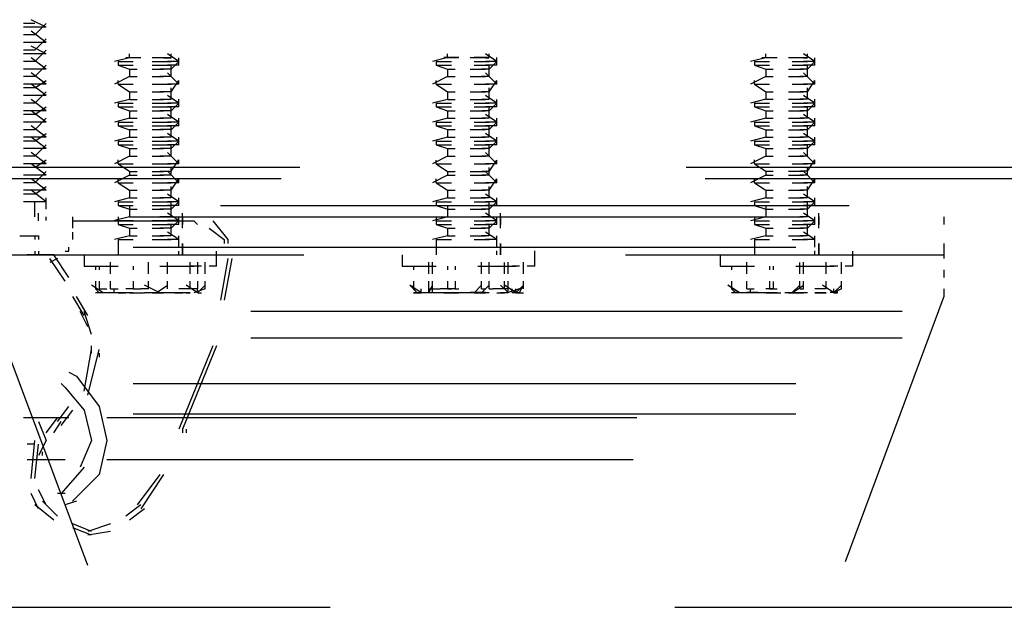
# Model space of a CAD drawing. Units: inches. Extents: x 0 to 11.1, y 0 to 11.2.
# Drawn here: x 2.8 to 3, y 1.4 to 1.5 of the extents above; entities that cross this region are included whole.
import ezdxf

# ---------------------------------------------------------------- set-up
doc = ezdxf.new("R2010")
doc.units = ezdxf.units.IN
doc.header["$MEASUREMENT"] = 0
doc.layers.add('Layer 1', color=7, linetype='Continuous')

msp = doc.modelspace()

# ---------------------------------------------------------------- linework, layer by layer
at = {"layer": 'Layer 1', "color": 7, "lineweight": 25}
for points in [[(2.83035, 1.50111), (2.82801, 1.50111)], [(2.8327, 1.50032), (2.82958, 1.50189)], [(2.83036, 1.49876), (2.83271, 1.5011)], [(2.8327, 1.50033), (2.82801, 1.50033)], [(2.83035, 1.49876), (2.82801, 1.49876)], [(2.83271, 1.4972), (2.82958, 1.49953)], [(2.8327, 1.49719), (2.82801, 1.49719)], [(2.83036, 1.49563), (2.83271, 1.49798)], [(2.83035, 1.49563), (2.82801, 1.49563)], [(2.8327, 1.49484), (2.82801, 1.49484)], [(2.83271, 1.49485), (2.82958, 1.49641)], [(2.83036, 1.49328), (2.83271, 1.49563)], [(2.84991, 1.49406), (2.84991, 1.49484)], [(2.86008, 1.49328), (2.85773, 1.49485)], [(2.85851, 1.49406), (2.85851, 1.49484)], [(2.91561, 1.49407), (2.91561, 1.49484)], [(2.92578, 1.49328), (2.92343, 1.49485)], [(2.92421, 1.49407), (2.92421, 1.49484)], [(2.98131, 1.49407), (2.98131, 1.49485)], [(2.99148, 1.49329), (2.98913, 1.49484)], [(2.98991, 1.49407), (2.98991, 1.49485)], [(2.83035, 1.49329), (2.82801, 1.49329)], [(2.83271, 1.49171), (2.82958, 1.49406)], [(2.84991, 1.49406), (2.84679, 1.49328)], [(2.84756, 1.49328), (2.84756, 1.49251)], [(2.84757, 1.49328), (2.85069, 1.49328)], [(2.85226, 1.49406), (2.84912, 1.49406)], [(2.85226, 1.49406), (2.84913, 1.49406)], [(2.85696, 1.49406), (2.85461, 1.49406)], [(2.85461, 1.49328), (2.85851, 1.49328)], [(2.85851, 1.49406), (2.85538, 1.49406)], [(2.85696, 1.49406), (2.85851, 1.49406)], [(2.86008, 1.49328), (2.85773, 1.49328)], [(2.85851, 1.49171), (2.86008, 1.49328)], [(2.86008, 1.49251), (2.86008, 1.49406)], [(2.91561, 1.49407), (2.91247, 1.49328)], [(2.91327, 1.49328), (2.91639, 1.49328)], [(2.91327, 1.49328), (2.91327, 1.4925)], [(2.91795, 1.49407), (2.91482, 1.49407)], [(2.91795, 1.49406), (2.91482, 1.49406)], [(2.92343, 1.49406), (2.92029, 1.49406)], [(2.92421, 1.49407), (2.92109, 1.49407)], [(2.92109, 1.49328), (2.92421, 1.49328)], [(2.92343, 1.49406), (2.92421, 1.49406)], [(2.92578, 1.49328), (2.92343, 1.49328)], [(2.92421, 1.49172), (2.92578, 1.49328)], [(2.92578, 1.4925), (2.92578, 1.49407)], [(2.98131, 1.49406), (2.97817, 1.49329)], [(2.97896, 1.49329), (2.98209, 1.49329)], [(2.97897, 1.49329), (2.97897, 1.49249)], [(2.98366, 1.49406), (2.98052, 1.49406)], [(2.98365, 1.49406), (2.98052, 1.49406)], [(2.98913, 1.49406), (2.986, 1.49406)], [(2.98991, 1.49406), (2.98678, 1.49406)], [(2.98678, 1.49329), (2.98991, 1.49329)], [(2.98913, 1.49406), (2.98991, 1.49406)], [(2.99148, 1.49329), (2.98913, 1.49329)], [(2.98991, 1.49172), (2.99148, 1.49329)], [(2.99148, 1.49249), (2.99148, 1.49406)], [(2.8327, 1.49172), (2.82801, 1.49172)], [(2.83271, 1.48859), (2.82958, 1.49094)], [(2.83036, 1.49016), (2.83271, 1.49251)], [(2.84756, 1.49251), (2.84991, 1.49171)], [(2.84757, 1.4925), (2.85069, 1.4925)], [(2.84991, 1.49171), (2.85147, 1.49171)], [(2.84991, 1.49171), (2.84991, 1.49016)], [(2.85461, 1.4925), (2.85851, 1.4925)], [(2.85461, 1.49171), (2.85696, 1.49171)], [(2.85851, 1.49172), (2.85616, 1.49172)], [(2.86008, 1.4925), (2.85773, 1.4925)], [(2.86008, 1.48859), (2.85773, 1.49094)], [(2.85851, 1.49016), (2.85851, 1.49251)], [(2.91327, 1.4925), (2.91639, 1.4925)], [(2.91327, 1.4925), (2.91561, 1.49172)], [(2.91561, 1.49172), (2.91561, 1.49015)], [(2.91561, 1.49171), (2.91717, 1.49171)], [(2.92029, 1.49171), (2.92343, 1.49171)], [(2.92109, 1.4925), (2.92421, 1.4925)], [(2.92421, 1.49171), (2.92264, 1.49171)], [(2.92578, 1.4925), (2.92343, 1.4925)], [(2.92578, 1.48858), (2.92343, 1.49093)], [(2.92421, 1.49015), (2.92421, 1.4925)], [(2.97896, 1.49249), (2.98209, 1.49249)], [(2.97897, 1.49249), (2.98131, 1.49172)], [(2.98131, 1.49172), (2.98287, 1.49172)], [(2.98131, 1.49172), (2.98131, 1.49016)], [(2.986, 1.49172), (2.98913, 1.49172)], [(2.98678, 1.49249), (2.98991, 1.49249)], [(2.98991, 1.49172), (2.98835, 1.49172)], [(2.99148, 1.49249), (2.98913, 1.49249)], [(2.99148, 1.48859), (2.98913, 1.49094)], [(2.98991, 1.49016), (2.98991, 1.49249)], [(2.83035, 1.49016), (2.82801, 1.49016)], [(2.8327, 1.48859), (2.82801, 1.48859)], [(2.83271, 1.48624), (2.82958, 1.48859)], [(2.83036, 1.48781), (2.83271, 1.48937)], [(2.84991, 1.49016), (2.84679, 1.48859)], [(2.84756, 1.48859), (2.84756, 1.48937)], [(2.84756, 1.48859), (2.84991, 1.48703)], [(2.84756, 1.48858), (2.85069, 1.48858)], [(2.84756, 1.48858), (2.85069, 1.48858)], [(2.84991, 1.49015), (2.85148, 1.49015)], [(2.85461, 1.49015), (2.85695, 1.49015)], [(2.85461, 1.48858), (2.85851, 1.48858)], [(2.85461, 1.48858), (2.85851, 1.48858)], [(2.85851, 1.49015), (2.85616, 1.49015)], [(2.86008, 1.48858), (2.85773, 1.48858)], [(2.86008, 1.48858), (2.85773, 1.48858)], [(2.85851, 1.48703), (2.86008, 1.48937)], [(2.86008, 1.48859), (2.86008, 1.48937)], [(2.91561, 1.49015), (2.91247, 1.48858)], [(2.91327, 1.48858), (2.91327, 1.48938)], [(2.91327, 1.48859), (2.91639, 1.48859)], [(2.91327, 1.48859), (2.91639, 1.48859)], [(2.91327, 1.48858), (2.91561, 1.48703)], [(2.91561, 1.49016), (2.91717, 1.49016)], [(2.92029, 1.49016), (2.92343, 1.49016)], [(2.92109, 1.48859), (2.92421, 1.48859)], [(2.92109, 1.48859), (2.92421, 1.48859)], [(2.92421, 1.49016), (2.92264, 1.49016)], [(2.92577, 1.4886), (2.92343, 1.4886)], [(2.92578, 1.48859), (2.92343, 1.48859)], [(2.92421, 1.48703), (2.92578, 1.48938)], [(2.92578, 1.48858), (2.92578, 1.48938)], [(2.98131, 1.49016), (2.97817, 1.48859)], [(2.97896, 1.48859), (2.98209, 1.48859)], [(2.97896, 1.48859), (2.98209, 1.48859)], [(2.97897, 1.48859), (2.97897, 1.48937)], [(2.97897, 1.48859), (2.98131, 1.48702)], [(2.98131, 1.49016), (2.98287, 1.49016)], [(2.986, 1.49016), (2.98913, 1.49016)], [(2.98678, 1.48859), (2.98991, 1.48859)], [(2.98678, 1.48859), (2.98991, 1.48859)], [(2.98991, 1.49016), (2.98835, 1.49016)], [(2.99148, 1.48859), (2.98913, 1.48859)], [(2.99148, 1.48859), (2.98913, 1.48859)], [(2.98991, 1.48702), (2.99148, 1.48937)], [(2.99148, 1.48859), (2.99148, 1.48937)], [(2.83035, 1.48781), (2.82801, 1.48781)], [(2.83036, 1.48469), (2.83271, 1.48702)], [(2.84991, 1.48703), (2.85148, 1.48703)], [(2.84991, 1.48703), (2.84991, 1.48546)], [(2.85461, 1.48703), (2.85695, 1.48703)], [(2.85851, 1.48703), (2.85616, 1.48703)], [(2.85851, 1.48546), (2.85851, 1.48781)], [(2.91561, 1.48703), (2.91718, 1.48703)], [(2.91561, 1.48703), (2.91561, 1.48546)], [(2.9203, 1.48703), (2.92343, 1.48703)], [(2.92421, 1.48703), (2.92265, 1.48703)], [(2.92421, 1.48546), (2.92421, 1.48781)], [(2.98131, 1.48702), (2.98287, 1.48702)], [(2.98131, 1.48702), (2.98131, 1.48547)], [(2.986, 1.48702), (2.98913, 1.48702)], [(2.98991, 1.48702), (2.98835, 1.48702)], [(2.98991, 1.48547), (2.98991, 1.48781)], [(2.8327, 1.48624), (2.82801, 1.48624)], [(2.83035, 1.48467), (2.82801, 1.48467)], [(2.83271, 1.48312), (2.82958, 1.48546)], [(2.84991, 1.48546), (2.84679, 1.48469)], [(2.84756, 1.48469), (2.84756, 1.48389)], [(2.84756, 1.48468), (2.85069, 1.48468)], [(2.84991, 1.48546), (2.85148, 1.48546)], [(2.85461, 1.48546), (2.85695, 1.48546)], [(2.85461, 1.48468), (2.85851, 1.48468)], [(2.85851, 1.48546), (2.85616, 1.48546)], [(2.86008, 1.48469), (2.85773, 1.48624)], [(2.86008, 1.48468), (2.85773, 1.48468)], [(2.85851, 1.48312), (2.86008, 1.48467)], [(2.86008, 1.4839), (2.86008, 1.48547)], [(2.91561, 1.48546), (2.91247, 1.48468)], [(2.91326, 1.48468), (2.91639, 1.48468)], [(2.91327, 1.48468), (2.91327, 1.4839)], [(2.91561, 1.48546), (2.91718, 1.48546)], [(2.9203, 1.48546), (2.92343, 1.48546)], [(2.92108, 1.48468), (2.92421, 1.48468)], [(2.92421, 1.48546), (2.92265, 1.48546)], [(2.92578, 1.48468), (2.92343, 1.48624)], [(2.92577, 1.48468), (2.92343, 1.48468)], [(2.92421, 1.48311), (2.92578, 1.48468)], [(2.92578, 1.4839), (2.92578, 1.48546)], [(2.98131, 1.48547), (2.97817, 1.48467)], [(2.97896, 1.48467), (2.98209, 1.48467)], [(2.97897, 1.48467), (2.97897, 1.4839)], [(2.98131, 1.48547), (2.98287, 1.48547)], [(2.986, 1.48547), (2.98913, 1.48547)], [(2.98678, 1.48467), (2.98991, 1.48467)], [(2.98991, 1.48547), (2.98835, 1.48547)], [(2.99148, 1.48467), (2.98913, 1.48624)], [(2.99148, 1.48467), (2.98913, 1.48467)], [(2.98991, 1.48312), (2.99148, 1.48467)], [(2.99148, 1.4839), (2.99148, 1.48547)], [(2.8327, 1.48312), (2.82801, 1.48312)], [(2.83271, 1.48077), (2.82958, 1.48312)], [(2.83036, 1.48234), (2.83271, 1.48389)], [(2.84756, 1.4839), (2.85069, 1.4839)], [(2.84756, 1.4839), (2.84991, 1.48312)], [(2.84991, 1.48312), (2.84991, 1.48155)], [(2.84991, 1.48311), (2.85148, 1.48311)], [(2.85461, 1.4839), (2.85851, 1.4839)], [(2.85461, 1.48311), (2.85695, 1.48311)], [(2.85851, 1.48311), (2.85616, 1.48311)], [(2.86008, 1.4839), (2.85773, 1.4839)], [(2.85851, 1.48155), (2.85851, 1.4839)], [(2.91326, 1.4839), (2.91639, 1.4839)], [(2.91327, 1.4839), (2.91561, 1.48311)], [(2.91561, 1.48311), (2.91718, 1.48311)], [(2.91561, 1.48311), (2.91561, 1.48156)], [(2.9203, 1.48311), (2.92343, 1.48311)], [(2.92108, 1.4839), (2.92421, 1.4839)], [(2.92421, 1.48311), (2.92265, 1.48311)], [(2.92577, 1.4839), (2.92343, 1.4839)], [(2.92421, 1.48156), (2.92421, 1.4839)], [(2.97896, 1.4839), (2.98209, 1.4839)], [(2.97897, 1.4839), (2.98131, 1.48312)], [(2.98131, 1.48312), (2.98287, 1.48312)], [(2.98131, 1.48312), (2.98131, 1.48155)], [(2.986, 1.48312), (2.98913, 1.48312)], [(2.98678, 1.4839), (2.98991, 1.4839)], [(2.98991, 1.48312), (2.98834, 1.48312)], [(2.99148, 1.4839), (2.98913, 1.4839)], [(2.98991, 1.48155), (2.98991, 1.4839)], [(2.83035, 1.48233), (2.82801, 1.48233)], [(2.8327, 1.48077), (2.82801, 1.48077)], [(2.83036, 1.4792), (2.83271, 1.48155)], [(2.84991, 1.48155), (2.84679, 1.48077)], [(2.84756, 1.48077), (2.85069, 1.48077)], [(2.84756, 1.48077), (2.84756, 1.47998)], [(2.84991, 1.48156), (2.85148, 1.48156)], [(2.85461, 1.48156), (2.85695, 1.48156)], [(2.85461, 1.48077), (2.85851, 1.48077)], [(2.85851, 1.48156), (2.85616, 1.48156)], [(2.86008, 1.48077), (2.85773, 1.48233)], [(2.86008, 1.48077), (2.85773, 1.48077)], [(2.85851, 1.4792), (2.86008, 1.48077)], [(2.86008, 1.47998), (2.86008, 1.48155)], [(2.91561, 1.48156), (2.91247, 1.48077)], [(2.91326, 1.48076), (2.91639, 1.48076)], [(2.91327, 1.48077), (2.91327, 1.47999)], [(2.91561, 1.48155), (2.91718, 1.48155)], [(2.9203, 1.48155), (2.92343, 1.48155)], [(2.92108, 1.48076), (2.92421, 1.48076)], [(2.92421, 1.48155), (2.92265, 1.48155)], [(2.92578, 1.48077), (2.92343, 1.48233)], [(2.92577, 1.48076), (2.92343, 1.48076)], [(2.92421, 1.47921), (2.92578, 1.48077)], [(2.92578, 1.47999), (2.92578, 1.48156)], [(2.98131, 1.48155), (2.97817, 1.48077)], [(2.97897, 1.48077), (2.98209, 1.48077)], [(2.97897, 1.48077), (2.97897, 1.47998)], [(2.98131, 1.48155), (2.98287, 1.48155)], [(2.986, 1.48155), (2.98913, 1.48155)], [(2.98678, 1.48077), (2.98991, 1.48077)], [(2.98991, 1.48155), (2.98834, 1.48155)], [(2.99148, 1.48077), (2.98913, 1.48233)], [(2.99148, 1.48077), (2.98913, 1.48077)], [(2.98991, 1.4792), (2.99148, 1.48077)], [(2.99148, 1.47998), (2.99148, 1.48155)], [(2.83035, 1.4792), (2.82801, 1.4792)], [(2.83271, 1.47764), (2.82958, 1.47999)], [(2.83036, 1.47685), (2.83271, 1.47842)], [(2.84756, 1.47999), (2.85069, 1.47999)], [(2.84756, 1.47998), (2.84991, 1.4792)], [(2.84991, 1.47921), (2.85148, 1.47921)], [(2.84991, 1.4792), (2.84991, 1.47763)], [(2.85461, 1.47999), (2.85851, 1.47999)], [(2.85461, 1.47921), (2.85695, 1.47921)], [(2.85851, 1.47921), (2.85616, 1.47921)], [(2.86008, 1.47999), (2.85773, 1.47999)], [(2.86008, 1.47686), (2.85773, 1.47842)], [(2.85851, 1.47763), (2.85851, 1.47998)], [(2.91326, 1.47998), (2.91639, 1.47998)], [(2.91327, 1.47999), (2.91561, 1.47921)], [(2.91561, 1.47921), (2.91718, 1.47921)], [(2.91561, 1.47921), (2.91561, 1.47764)], [(2.9203, 1.47921), (2.92343, 1.47921)], [(2.92108, 1.47998), (2.92421, 1.47998)], [(2.92421, 1.47921), (2.92265, 1.47921)], [(2.92577, 1.47998), (2.92343, 1.47998)], [(2.92578, 1.47686), (2.92343, 1.47842)], [(2.92421, 1.47764), (2.92421, 1.47999)], [(2.97897, 1.47999), (2.98209, 1.47999)], [(2.97897, 1.47998), (2.98131, 1.4792)], [(2.98131, 1.4792), (2.98287, 1.4792)], [(2.98131, 1.4792), (2.98131, 1.47765)], [(2.986, 1.4792), (2.98912, 1.4792)], [(2.98678, 1.47999), (2.98991, 1.47999)], [(2.98992, 1.4792), (2.98835, 1.4792)], [(2.99147, 1.47998), (2.98912, 1.47998)], [(2.99148, 1.47686), (2.98913, 1.47842)], [(2.98991, 1.47765), (2.98991, 1.47998)], [(2.8327, 1.47765), (2.82801, 1.47765)], [(2.83035, 1.47686), (2.82801, 1.47686)], [(2.83271, 1.4753), (2.82958, 1.47764)], [(2.84991, 1.47763), (2.84679, 1.47686)], [(2.84756, 1.47686), (2.85069, 1.47686)], [(2.84756, 1.47686), (2.84756, 1.47608)], [(2.84991, 1.47764), (2.85148, 1.47764)], [(2.85461, 1.47764), (2.85695, 1.47764)], [(2.85461, 1.47686), (2.85851, 1.47686)], [(2.85851, 1.47764), (2.85616, 1.47764)], [(2.86008, 1.47686), (2.85773, 1.47686)], [(2.85851, 1.4753), (2.86008, 1.47686)], [(2.86008, 1.47608), (2.86008, 1.47763)], [(2.91561, 1.47764), (2.91247, 1.47686)], [(2.91326, 1.47686), (2.91639, 1.47686)], [(2.91326, 1.47686), (2.91326, 1.47608)], [(2.91561, 1.47764), (2.91718, 1.47764)], [(2.9203, 1.47764), (2.92343, 1.47764)], [(2.92108, 1.47686), (2.92421, 1.47686)], [(2.92421, 1.47764), (2.92265, 1.47764)], [(2.92577, 1.47686), (2.92343, 1.47686)], [(2.92421, 1.47529), (2.92577, 1.47686)], [(2.92577, 1.47608), (2.92577, 1.47764)], [(2.98131, 1.47765), (2.97817, 1.47686)], [(2.97896, 1.47686), (2.98208, 1.47686)], [(2.97897, 1.47686), (2.97897, 1.47608)], [(2.9813, 1.47763), (2.98287, 1.47763)], [(2.986, 1.47763), (2.98912, 1.47763)], [(2.98678, 1.47686), (2.98992, 1.47686)], [(2.98992, 1.47763), (2.98835, 1.47763)], [(2.99147, 1.47686), (2.98912, 1.47686)], [(2.98991, 1.4753), (2.99148, 1.47686)], [(2.99148, 1.47608), (2.99148, 1.47765)], [(2.8327, 1.4753), (2.82801, 1.4753)], [(2.83271, 1.47217), (2.82958, 1.47451)], [(2.83036, 1.47373), (2.83271, 1.47607)], [(2.84756, 1.47608), (2.84991, 1.4753)], [(2.84756, 1.47607), (2.85069, 1.47607)], [(2.84991, 1.4753), (2.84991, 1.47373)], [(2.84991, 1.47529), (2.85148, 1.47529)], [(2.85461, 1.47607), (2.85851, 1.47607)], [(2.85461, 1.47529), (2.85695, 1.47529)], [(2.85851, 1.47529), (2.85616, 1.47529)], [(2.86008, 1.47607), (2.85773, 1.47607)], [(2.86008, 1.47216), (2.85773, 1.47451)], [(2.85851, 1.47373), (2.85851, 1.47608)], [(2.91326, 1.47608), (2.91639, 1.47608)], [(2.91326, 1.47608), (2.91561, 1.47529)], [(2.91561, 1.47529), (2.91718, 1.47529)], [(2.91561, 1.47529), (2.91561, 1.47373)], [(2.9203, 1.47529), (2.92343, 1.47529)], [(2.92108, 1.47608), (2.92421, 1.47608)], [(2.92421, 1.47529), (2.92265, 1.47529)], [(2.92577, 1.47608), (2.92343, 1.47608)], [(2.92577, 1.47216), (2.92343, 1.47451)], [(2.92421, 1.47373), (2.92421, 1.47608)], [(2.97896, 1.47608), (2.98208, 1.47608)], [(2.97897, 1.47608), (2.98131, 1.4753)], [(2.9813, 1.47529), (2.98287, 1.47529)], [(2.98131, 1.4753), (2.98131, 1.47373)], [(2.986, 1.47529), (2.98912, 1.47529)], [(2.98678, 1.47608), (2.98992, 1.47608)], [(2.98992, 1.47529), (2.98835, 1.47529)], [(2.99147, 1.47608), (2.98912, 1.47608)], [(2.99148, 1.47216), (2.98913, 1.47451)], [(2.98991, 1.47373), (2.98991, 1.47608)], [(2.83035, 1.47373), (2.82801, 1.47373)], [(2.83036, 1.47138), (2.83271, 1.47295)], [(2.84991, 1.47373), (2.84679, 1.47216)], [(2.84756, 1.47216), (2.84756, 1.47295)], [(2.84991, 1.47372), (2.85148, 1.47372)], [(2.85461, 1.47372), (2.85695, 1.47372)], [(2.85851, 1.47372), (2.85616, 1.47372)], [(2.85851, 1.47061), (2.86008, 1.47295)], [(2.86008, 1.47216), (2.86008, 1.47295)], [(2.91561, 1.47373), (2.91248, 1.47216)], [(2.91326, 1.47216), (2.91326, 1.47294)], [(2.91561, 1.47373), (2.91718, 1.47373)], [(2.9203, 1.47373), (2.92343, 1.47373)], [(2.92421, 1.47373), (2.92265, 1.47373)], [(2.92421, 1.47059), (2.92577, 1.47294)], [(2.92577, 1.47216), (2.92577, 1.47294)], [(2.98131, 1.47373), (2.97817, 1.47216)], [(2.97897, 1.47216), (2.97897, 1.47295)], [(2.9813, 1.47373), (2.98287, 1.47373)], [(2.986, 1.47373), (2.98912, 1.47373)], [(2.98992, 1.47373), (2.98835, 1.47373)], [(2.98991, 1.47061), (2.99148, 1.47295)], [(2.99148, 1.47216), (2.99148, 1.47295)], [(2.88511, 1.47138), (2.80454, 1.47138)], [(2.8327, 1.47216), (2.82801, 1.47216)], [(2.83035, 1.47138), (2.82801, 1.47138)], [(2.83271, 1.46983), (2.82958, 1.47217)], [(2.83036, 1.46826), (2.83271, 1.4706)], [(2.84756, 1.47217), (2.85069, 1.47217)], [(2.84756, 1.47217), (2.85069, 1.47217)], [(2.84756, 1.47216), (2.84991, 1.47061)], [(2.84991, 1.47061), (2.84991, 1.46981)], [(2.84991, 1.4706), (2.85148, 1.4706)], [(2.85461, 1.47217), (2.85851, 1.47217)], [(2.85461, 1.47217), (2.85851, 1.47217)], [(2.85461, 1.4706), (2.85695, 1.4706)], [(2.85851, 1.4706), (2.85616, 1.4706)], [(2.86008, 1.47217), (2.85773, 1.47217)], [(2.86008, 1.47217), (2.85773, 1.47217)], [(2.86008, 1.46826), (2.85773, 1.47061)], [(2.85851, 1.46981), (2.85851, 1.47138)], [(2.91326, 1.47217), (2.91639, 1.47217)], [(2.91326, 1.47217), (2.91639, 1.47217)], [(2.91326, 1.47216), (2.91561, 1.47059)], [(2.91561, 1.4706), (2.91718, 1.4706)], [(2.91561, 1.47059), (2.91561, 1.46982)], [(2.9203, 1.4706), (2.92343, 1.4706)], [(2.92108, 1.47217), (2.92421, 1.47217)], [(2.92108, 1.47217), (2.92421, 1.47217)], [(2.92421, 1.4706), (2.92265, 1.4706)], [(2.92577, 1.47217), (2.92343, 1.47217)], [(2.92577, 1.47217), (2.92343, 1.47217)], [(2.92577, 1.46826), (2.92343, 1.47059)], [(2.92421, 1.46982), (2.92421, 1.47139)], [(3.04387, 1.47138), (2.96489, 1.47138)], [(2.97896, 1.47216), (2.98208, 1.47216)], [(2.97896, 1.47216), (2.98208, 1.47216)], [(2.97897, 1.47216), (2.98131, 1.47061)], [(2.9813, 1.47061), (2.98287, 1.47061)], [(2.98131, 1.47061), (2.98131, 1.46981)], [(2.986, 1.47061), (2.98912, 1.47061)], [(2.98678, 1.47216), (2.98992, 1.47216)], [(2.98678, 1.47216), (2.98992, 1.47216)], [(2.98992, 1.47061), (2.98835, 1.47061)], [(2.99147, 1.47216), (2.98912, 1.47216)], [(2.99147, 1.47216), (2.98912, 1.47216)], [(2.99148, 1.46826), (2.98913, 1.47061)], [(2.98991, 1.46981), (2.98991, 1.47138)], [(2.8812, 1.46904), (2.79281, 1.46904)], [(2.8327, 1.46981), (2.82801, 1.46981)], [(2.83035, 1.46826), (2.82801, 1.46826)], [(2.83271, 1.46669), (2.82958, 1.46903)], [(2.84991, 1.46981), (2.84679, 1.46826)], [(2.84756, 1.46826), (2.84756, 1.46904)], [(2.84756, 1.46826), (2.85069, 1.46826)], [(2.84756, 1.46826), (2.85069, 1.46826)], [(2.84756, 1.46826), (2.84991, 1.46669)], [(2.84991, 1.46982), (2.85148, 1.46982)], [(2.85461, 1.46982), (2.85695, 1.46982)], [(2.85461, 1.46826), (2.85851, 1.46826)], [(2.85461, 1.46826), (2.85851, 1.46826)], [(2.85851, 1.46983), (2.85616, 1.46983)], [(2.86008, 1.46826), (2.85773, 1.46826)], [(2.86008, 1.46826), (2.85773, 1.46826)], [(2.85851, 1.46669), (2.86008, 1.46904)], [(2.86008, 1.46826), (2.86008, 1.46904)], [(2.91561, 1.46982), (2.91248, 1.46826)], [(2.91326, 1.46826), (2.91326, 1.46904)], [(2.91326, 1.46826), (2.91561, 1.46669)], [(2.91326, 1.46825), (2.91639, 1.46825)], [(2.91326, 1.46825), (2.91639, 1.46825)], [(2.91561, 1.46982), (2.91718, 1.46982)], [(2.9203, 1.46982), (2.92343, 1.46982)], [(2.92108, 1.46825), (2.92421, 1.46825)], [(2.92108, 1.46825), (2.92421, 1.46825)], [(2.92421, 1.46982), (2.92265, 1.46982)], [(2.92577, 1.46825), (2.92343, 1.46825)], [(2.92577, 1.46825), (2.92343, 1.46825)], [(2.92421, 1.46669), (2.92577, 1.46904)], [(2.92577, 1.46826), (2.92577, 1.46904)], [(3.0564, 1.46904), (2.9688, 1.46904)], [(2.98131, 1.46981), (2.97817, 1.46826)], [(2.97896, 1.46826), (2.98208, 1.46826)], [(2.97896, 1.46826), (2.98208, 1.46826)], [(2.97897, 1.46826), (2.97897, 1.46904)], [(2.97897, 1.46826), (2.98131, 1.46669)], [(2.9813, 1.46982), (2.98287, 1.46982)], [(2.986, 1.46982), (2.98912, 1.46982)], [(2.98678, 1.46826), (2.98992, 1.46826)], [(2.98678, 1.46826), (2.98992, 1.46826)], [(2.98992, 1.46982), (2.98835, 1.46982)], [(2.99147, 1.46826), (2.98912, 1.46826)], [(2.99147, 1.46826), (2.98912, 1.46826)], [(2.98991, 1.46669), (2.99148, 1.46904)], [(2.99148, 1.46826), (2.99148, 1.46904)], [(2.8327, 1.46669), (2.82801, 1.46669)], [(2.83271, 1.46434), (2.82958, 1.46669)], [(2.83036, 1.46591), (2.83271, 1.46748)], [(2.84991, 1.46669), (2.85148, 1.46669)], [(2.84991, 1.46669), (2.84991, 1.46512)], [(2.85461, 1.46669), (2.85695, 1.46669)], [(2.85851, 1.46669), (2.85616, 1.46669)], [(2.85851, 1.46512), (2.85851, 1.46747)], [(2.91561, 1.46669), (2.91718, 1.46669)], [(2.91561, 1.46669), (2.91561, 1.46512)], [(2.9203, 1.46669), (2.92343, 1.46669)], [(2.92422, 1.4667), (2.92265, 1.4667)], [(2.92421, 1.46512), (2.92421, 1.46747)], [(2.9813, 1.46669), (2.98287, 1.46669)], [(2.98131, 1.46669), (2.98131, 1.46513)], [(2.986, 1.46669), (2.98912, 1.46669)], [(2.98992, 1.46669), (2.98835, 1.46669)], [(2.98991, 1.46513), (2.98991, 1.46747)], [(2.83035, 1.46591), (2.82801, 1.46591)], [(2.8327, 1.46434), (2.82801, 1.46434)], [(2.83035, 1.46122), (2.83035, 1.46434)], [(2.8327, 1.46278), (2.8327, 1.46513)], [(2.84991, 1.46512), (2.84679, 1.46434)], [(2.84756, 1.46434), (2.85069, 1.46434)], [(2.84756, 1.46434), (2.84756, 1.46356)], [(2.84991, 1.46513), (2.85148, 1.46513)], [(2.85461, 1.46513), (2.85695, 1.46513)], [(2.85461, 1.46434), (2.85851, 1.46434)], [(2.85851, 1.46513), (2.85616, 1.46513)], [(2.86008, 1.46434), (2.85773, 1.46591)], [(2.86008, 1.46434), (2.85773, 1.46434)], [(2.85851, 1.46122), (2.85851, 1.46434)], [(2.85851, 1.46279), (2.86008, 1.46434)], [(2.86008, 1.46356), (2.86008, 1.46512)], [(2.91561, 1.46512), (2.91248, 1.46434)], [(2.91326, 1.46435), (2.91638, 1.46435)], [(2.91326, 1.46434), (2.91326, 1.46357)], [(2.91561, 1.46512), (2.91718, 1.46512)], [(2.9203, 1.46513), (2.92342, 1.46513)], [(2.92108, 1.46435), (2.92422, 1.46435)], [(2.92421, 1.46513), (2.92264, 1.46513)], [(2.92577, 1.46434), (2.92343, 1.46591)], [(2.92578, 1.46435), (2.92343, 1.46435)], [(2.92421, 1.46277), (2.92577, 1.46434)], [(2.92422, 1.46122), (2.92422, 1.46434)], [(2.92577, 1.46357), (2.92577, 1.46512)], [(2.98131, 1.46513), (2.97817, 1.46435)], [(2.97896, 1.46434), (2.98208, 1.46434)], [(2.97897, 1.46435), (2.97897, 1.46356)], [(2.9813, 1.46512), (2.98287, 1.46512)], [(2.986, 1.46512), (2.98912, 1.46512)], [(2.98678, 1.46434), (2.98992, 1.46434)], [(2.98992, 1.46512), (2.98835, 1.46512)], [(2.99147, 1.46434), (2.98912, 1.46434)], [(2.99148, 1.46435), (2.98913, 1.4659)], [(2.98991, 1.46278), (2.99148, 1.46435)], [(2.98991, 1.46122), (2.98991, 1.46434)], [(2.99148, 1.46356), (2.99148, 1.46513)], [(2.84756, 1.46356), (2.85069, 1.46356)], [(2.84756, 1.46356), (2.84991, 1.46279)], [(2.84991, 1.46356), (2.84991, 1.46122)], [(2.84991, 1.46279), (2.84991, 1.46122)], [(2.84991, 1.46278), (2.85148, 1.46278)], [(2.85461, 1.46356), (2.85851, 1.46356)], [(2.85461, 1.46278), (2.85695, 1.46278)], [(2.85851, 1.46278), (2.85616, 1.46278)], [(2.86008, 1.46356), (2.85773, 1.46356)], [(2.85851, 1.46122), (2.85851, 1.46356)], [(2.86869, 1.46356), (2.99852, 1.46356)], [(2.91326, 1.46357), (2.91561, 1.46277)], [(2.91327, 1.46356), (2.91639, 1.46356)], [(2.9156, 1.46356), (2.9156, 1.46122)], [(2.91561, 1.46278), (2.91717, 1.46278)], [(2.91561, 1.46277), (2.91561, 1.46122)], [(2.92029, 1.46278), (2.92343, 1.46278)], [(2.92109, 1.46356), (2.92421, 1.46356)], [(2.92421, 1.46278), (2.92264, 1.46278)], [(2.92578, 1.46356), (2.92343, 1.46356)], [(2.92421, 1.46122), (2.92421, 1.46357)], [(2.97896, 1.46357), (2.98208, 1.46357)], [(2.97897, 1.46356), (2.98131, 1.46278)], [(2.9813, 1.46277), (2.98287, 1.46277)], [(2.98131, 1.46356), (2.98131, 1.46122)], [(2.98131, 1.46278), (2.98131, 1.46121)], [(2.986, 1.46277), (2.98912, 1.46277)], [(2.98678, 1.46357), (2.98992, 1.46357)], [(2.98992, 1.46277), (2.98835, 1.46277)], [(2.99147, 1.46357), (2.98912, 1.46357)], [(2.98991, 1.46121), (2.98991, 1.46356)], [(2.83114, 1.46043), (2.83114, 1.462)], [(2.83271, 1.46044), (2.83271, 1.46121)], [(2.83818, 1.45886), (2.83818, 1.46121)], [(2.83818, 1.46043), (2.86321, 1.46043), (2.86398, 1.45965)], [(2.84991, 1.46122), (2.84679, 1.46044)], [(2.84756, 1.46044), (2.85069, 1.46044)], [(2.84756, 1.46044), (2.84756, 1.45965)], [(2.84757, 1.46121), (2.84757, 1.45966)], [(2.84757, 1.46121), (2.84757, 1.45966)], [(2.84991, 1.46121), (2.85148, 1.46121)], [(2.8507, 1.46122), (2.98756, 1.46122)], [(2.85461, 1.46121), (2.85695, 1.46121)], [(2.85461, 1.46044), (2.85851, 1.46044)], [(2.85851, 1.46121), (2.85616, 1.46121)], [(2.86008, 1.46044), (2.85773, 1.46199)], [(2.86008, 1.46044), (2.85773, 1.46044)], [(2.85851, 1.45887), (2.86008, 1.46044)], [(2.86008, 1.45965), (2.86008, 1.46122)], [(2.86086, 1.45887), (2.86086, 1.46199)], [(2.86086, 1.46121), (2.86086, 1.45966)], [(2.86321, 1.46121), (2.86398, 1.46121)], [(2.86712, 1.46043), (2.87025, 1.45653), (2.87025, 1.45574)], [(2.91561, 1.46122), (2.91248, 1.46043)], [(2.91326, 1.46121), (2.91326, 1.45966)], [(2.91326, 1.46121), (2.91326, 1.45966)], [(2.91326, 1.46043), (2.91326, 1.45965)], [(2.91327, 1.46043), (2.91639, 1.46043)], [(2.91561, 1.46121), (2.91717, 1.46121)], [(2.92029, 1.46121), (2.92343, 1.46121)], [(2.92109, 1.46043), (2.92421, 1.46043)], [(2.92421, 1.46121), (2.92264, 1.46121)], [(2.92577, 1.46043), (2.92343, 1.462)], [(2.92578, 1.46043), (2.92343, 1.46043)], [(2.92421, 1.45887), (2.92577, 1.46043)], [(2.92577, 1.45965), (2.92577, 1.46122)], [(2.92655, 1.45887), (2.92655, 1.46199)], [(2.92655, 1.46121), (2.92655, 1.45966)], [(2.98131, 1.46121), (2.97817, 1.46043)], [(2.97896, 1.46121), (2.97896, 1.45966)], [(2.97896, 1.46121), (2.97896, 1.45966)], [(2.97896, 1.46043), (2.98208, 1.46043)], [(2.97897, 1.46043), (2.97897, 1.45965)], [(2.9813, 1.46122), (2.98287, 1.46122)], [(2.986, 1.46122), (2.98912, 1.46122)], [(2.98678, 1.46043), (2.98992, 1.46043)], [(2.98992, 1.46122), (2.98835, 1.46122)], [(2.99147, 1.46043), (2.98912, 1.46043)], [(2.99148, 1.46043), (2.98913, 1.462)], [(2.98991, 1.45886), (2.99148, 1.46043)], [(2.99148, 1.45965), (2.99148, 1.46121)], [(2.99226, 1.45887), (2.99226, 1.46199)], [(2.99226, 1.46121), (2.99226, 1.45966)], [(3.01807, 1.46121), (3.01807, 1.45966)], [(2.83818, 1.45731), (2.83818, 1.45809)], [(2.83818, 1.45652), (2.83818, 1.45809)], [(2.84756, 1.45966), (2.85069, 1.45966)], [(2.84756, 1.45965), (2.84991, 1.45887)], [(2.84991, 1.45887), (2.85148, 1.45887)], [(2.84991, 1.45887), (2.84991, 1.4573)], [(2.85461, 1.45966), (2.85851, 1.45966)], [(2.85461, 1.45887), (2.85695, 1.45887)], [(2.85851, 1.45887), (2.85616, 1.45887)], [(2.86008, 1.45966), (2.85773, 1.45966)], [(2.86008, 1.45652), (2.85773, 1.45809)], [(2.85851, 1.4573), (2.85851, 1.45965)], [(2.86633, 1.45886), (2.86947, 1.45653), (2.86947, 1.45574)], [(2.91326, 1.45965), (2.91561, 1.45887)], [(2.91327, 1.45965), (2.91639, 1.45965)], [(2.91561, 1.45887), (2.91561, 1.4573)], [(2.91561, 1.45886), (2.91717, 1.45886)], [(2.92029, 1.45886), (2.92343, 1.45886)], [(2.92109, 1.45965), (2.92421, 1.45965)], [(2.92421, 1.45886), (2.92264, 1.45886)], [(2.92578, 1.45965), (2.92343, 1.45965)], [(2.92577, 1.45652), (2.92343, 1.45808)], [(2.92421, 1.4573), (2.92421, 1.45965)], [(2.97896, 1.45965), (2.98208, 1.45965)], [(2.97897, 1.45965), (2.98131, 1.45886)], [(2.9813, 1.45887), (2.98287, 1.45887)], [(2.98131, 1.45886), (2.98131, 1.45731)], [(2.986, 1.45887), (2.98912, 1.45887)], [(2.98678, 1.45965), (2.98992, 1.45965)], [(2.98991, 1.45887), (2.98834, 1.45887)], [(2.99147, 1.45965), (2.98912, 1.45965)], [(2.99148, 1.45653), (2.98913, 1.45808)], [(2.98991, 1.45731), (2.98991, 1.45965)], [(2.82723, 1.45731), (2.83114, 1.45731)], [(2.83036, 1.45731), (2.83036, 1.45652)], [(2.83114, 1.45731), (2.83114, 1.45652)], [(2.84991, 1.4573), (2.84679, 1.45652)], [(2.84756, 1.45652), (2.85069, 1.45652)], [(2.84756, 1.45652), (2.84756, 1.45574)], [(2.84991, 1.45731), (2.85148, 1.45731)], [(2.85461, 1.45731), (2.85695, 1.45731)], [(2.85461, 1.45652), (2.85851, 1.45652)], [(2.85851, 1.45731), (2.85616, 1.45731)], [(2.86008, 1.45652), (2.85773, 1.45652)], [(2.86008, 1.45495), (2.86008, 1.4573)], [(2.91561, 1.4573), (2.91248, 1.45652)], [(2.91326, 1.45652), (2.91326, 1.45575)], [(2.91327, 1.45653), (2.91639, 1.45653)], [(2.91561, 1.45731), (2.91717, 1.45731)], [(2.92029, 1.45731), (2.92343, 1.45731)], [(2.92109, 1.45653), (2.92421, 1.45653)], [(2.92421, 1.45731), (2.92264, 1.45731)], [(2.92578, 1.45653), (2.92343, 1.45653)], [(2.92577, 1.45496), (2.92577, 1.4573)], [(2.98131, 1.45731), (2.97817, 1.45653)], [(2.97897, 1.45653), (2.97897, 1.45574)], [(2.97897, 1.45652), (2.98209, 1.45652)], [(2.9813, 1.4573), (2.98287, 1.4573)], [(2.986, 1.4573), (2.98912, 1.4573)], [(2.98678, 1.45652), (2.98991, 1.45652)], [(2.98991, 1.4573), (2.98834, 1.4573)], [(2.99148, 1.45652), (2.98913, 1.45652)], [(2.99148, 1.45496), (2.99148, 1.45731)], [(2.83036, 1.45417), (2.83036, 1.45339)], [(2.83114, 1.45417), (2.83114, 1.45339)], [(2.83661, 1.45417), (2.83739, 1.45417), (2.83739, 1.45496)], [(2.84756, 1.45417), (2.84756, 1.4534)], [(2.84757, 1.45574), (2.84757, 1.45339)], [(2.84757, 1.45574), (2.84757, 1.45339)], [(2.8507, 1.45496), (2.98756, 1.45496)], [(2.86008, 1.4534), (2.86008, 1.45417)], [(2.86086, 1.45339), (2.86086, 1.45574)], [(2.86086, 1.45574), (2.86086, 1.45339)], [(2.8679, 1.45105), (2.8679, 1.45417)], [(2.91326, 1.45574), (2.91326, 1.45339)], [(2.91326, 1.45574), (2.91326, 1.45339)], [(2.91326, 1.45418), (2.91326, 1.4534)], [(2.92577, 1.4534), (2.92577, 1.45418)], [(2.92655, 1.45339), (2.92655, 1.45574)], [(2.92655, 1.45574), (2.92655, 1.45339)], [(2.9336, 1.45104), (2.9336, 1.45418)], [(2.97896, 1.45574), (2.97896, 1.45339)], [(2.97896, 1.45574), (2.97896, 1.45339)], [(2.97897, 1.45418), (2.97897, 1.45339)], [(2.99148, 1.45339), (2.99148, 1.45418)], [(2.99226, 1.45339), (2.99226, 1.45574)], [(2.99226, 1.45574), (2.99226, 1.45339)], [(2.9993, 1.45105), (2.9993, 1.45417)], [(3.01807, 1.45574), (3.01807, 1.45339)], [(2.82097, 1.45339), (2.88589, 1.45339)], [(2.83427, 1.4534), (2.8288, 1.4534)], [(2.83505, 1.45261), (2.83348, 1.45183)], [(2.83661, 1.44792), (2.83348, 1.45261)], [(2.8374, 1.4487), (2.83426, 1.45339)], [(2.83427, 1.45339), (2.83504, 1.45339)], [(2.84052, 1.45339), (2.84052, 1.45105)], [(2.87025, 1.45261), (2.86868, 1.44402)], [(2.87102, 1.45261), (2.86947, 1.44402)], [(2.90622, 1.45339), (2.90622, 1.45104)], [(2.95237, 1.45339), (3.01807, 1.45339)], [(2.97192, 1.4534), (2.97192, 1.45105)], [(3.01807, 1.45339), (3.01807, 1.45262)], [(2.84052, 1.45105), (2.84757, 1.45105)], [(2.84287, 1.45105), (2.84287, 1.45027)], [(2.84366, 1.45105), (2.84366, 1.45027)], [(2.846, 1.44949), (2.846, 1.45184)], [(2.85069, 1.45105), (2.85069, 1.45027)], [(2.85382, 1.44949), (2.85382, 1.45184)], [(2.85616, 1.45105), (2.86321, 1.45105)], [(2.85773, 1.44949), (2.85773, 1.45184)], [(2.86243, 1.44949), (2.86243, 1.45184)], [(2.86477, 1.45105), (2.86243, 1.45105)], [(2.86399, 1.44949), (2.86399, 1.45184)], [(2.86555, 1.44949), (2.86555, 1.45184)], [(2.8679, 1.45105), (2.86633, 1.45105)], [(2.90622, 1.45105), (2.91327, 1.45105)], [(2.90857, 1.45105), (2.90857, 1.45027)], [(2.90857, 1.45105), (2.90857, 1.45027)], [(2.9117, 1.44949), (2.9117, 1.45184)], [(2.91247, 1.44949), (2.91247, 1.45184)], [(2.9156, 1.45105), (2.9156, 1.45027)], [(2.91717, 1.45105), (2.91717, 1.45027)], [(2.92186, 1.45105), (2.92968, 1.45105)], [(2.92264, 1.44949), (2.92264, 1.45184)], [(2.92421, 1.44949), (2.92421, 1.45184)], [(2.92734, 1.44948), (2.92734, 1.45183)], [(2.92813, 1.44949), (2.92813, 1.45184)], [(2.93047, 1.45105), (2.92891, 1.45105)], [(2.93125, 1.44949), (2.93125, 1.45184)], [(2.93125, 1.44949), (2.93125, 1.45184)], [(2.9336, 1.45105), (2.93203, 1.45105)], [(2.97192, 1.45105), (2.97896, 1.45105)], [(2.97426, 1.45105), (2.97426, 1.45027)], [(2.97427, 1.45105), (2.97427, 1.45027)], [(2.97739, 1.44948), (2.97739, 1.45183)], [(2.9774, 1.44949), (2.9774, 1.45184)], [(2.98209, 1.45105), (2.98209, 1.45027)], [(2.98287, 1.45105), (2.98287, 1.45026)], [(2.98756, 1.45105), (2.99538, 1.45105)], [(2.98835, 1.44948), (2.98835, 1.45183)], [(2.98912, 1.44949), (2.98912, 1.45184)], [(2.99381, 1.44949), (2.99381, 1.45184)], [(2.99382, 1.44948), (2.99382, 1.45183)], [(2.99617, 1.45105), (2.9946, 1.45105)], [(2.99695, 1.44948), (2.99695, 1.45183)], [(2.99696, 1.44949), (2.99696, 1.45184)], [(2.9993, 1.45105), (2.99773, 1.45105)], [(3.01807, 1.45027), (3.01807, 1.4487)], [(2.84287, 1.44792), (2.84287, 1.44635)], [(2.84366, 1.44792), (2.84366, 1.44635)], [(2.846, 1.44635), (2.846, 1.44792)], [(2.85069, 1.44792), (2.85069, 1.44635)], [(2.85382, 1.44635), (2.85382, 1.44792)], [(2.85773, 1.44635), (2.85773, 1.44792)], [(2.86243, 1.44635), (2.86243, 1.44792)], [(2.86399, 1.44635), (2.86399, 1.44792)], [(2.86555, 1.44635), (2.86555, 1.44792)], [(2.90857, 1.44792), (2.90857, 1.44635)], [(2.90857, 1.44792), (2.90857, 1.44635)], [(2.9117, 1.44635), (2.9117, 1.44792)], [(2.91247, 1.44635), (2.91247, 1.44792)], [(2.9156, 1.44793), (2.9156, 1.44636)], [(2.91717, 1.44792), (2.91717, 1.44635)], [(2.92264, 1.44635), (2.92264, 1.44792)], [(2.92421, 1.44635), (2.92421, 1.44792)], [(2.92734, 1.44636), (2.92734, 1.44793)], [(2.92813, 1.44635), (2.92813, 1.44792)], [(2.93125, 1.44635), (2.93125, 1.44792)], [(2.93125, 1.44635), (2.93125, 1.44792)], [(2.97426, 1.44792), (2.97426, 1.44635)], [(2.97427, 1.44793), (2.97427, 1.44636)], [(2.97739, 1.44636), (2.97739, 1.44793)], [(2.9774, 1.44635), (2.9774, 1.44792)], [(2.98209, 1.44792), (2.98209, 1.44635)], [(2.98287, 1.44791), (2.98287, 1.44636)], [(2.98835, 1.44636), (2.98835, 1.44793)], [(2.98912, 1.44635), (2.98912, 1.44792)], [(2.99381, 1.44635), (2.99381, 1.44792)], [(2.99382, 1.44636), (2.99382, 1.44791)], [(2.99695, 1.44636), (2.99695, 1.44793)], [(2.99696, 1.44635), (2.99696, 1.44792)], [(2.84444, 1.44557), (2.84209, 1.44714)], [(2.84287, 1.44635), (2.84365, 1.44557)], [(2.84366, 1.44635), (2.84521, 1.44635)], [(2.846, 1.44635), (2.84757, 1.44635)], [(2.84677, 1.44557), (2.84677, 1.44635)], [(2.85069, 1.44635), (2.84912, 1.44635)], [(2.85069, 1.44635), (2.85226, 1.44635)], [(2.85382, 1.44635), (2.85225, 1.44635)], [(2.85617, 1.44557), (2.85304, 1.44714)], [(2.85539, 1.44557), (2.85773, 1.44714)], [(2.86243, 1.44635), (2.86008, 1.44635)], [(2.86398, 1.44557), (2.86164, 1.44714)], [(2.86399, 1.44635), (2.86242, 1.44635)], [(2.86555, 1.44635), (2.86321, 1.44557)], [(2.86398, 1.44557), (2.86555, 1.44714)], [(2.86398, 1.44557), (2.86398, 1.44635)], [(2.86398, 1.44557), (2.86398, 1.44635)], [(2.90935, 1.44557), (2.90778, 1.44714)], [(2.91013, 1.44557), (2.90778, 1.44714)], [(2.90857, 1.44635), (2.90857, 1.44714)], [(2.90857, 1.44635), (2.90935, 1.44557)], [(2.91013, 1.44558), (2.91013, 1.44636)], [(2.9117, 1.44557), (2.91247, 1.44714)], [(2.9117, 1.44557), (2.9117, 1.44635)], [(2.9117, 1.44635), (2.91247, 1.44635)], [(2.91247, 1.44557), (2.91247, 1.44635)], [(2.91247, 1.44557), (2.91247, 1.44635)], [(2.91248, 1.44636), (2.91405, 1.44636)], [(2.91561, 1.44635), (2.91404, 1.44635)], [(2.9156, 1.44636), (2.9164, 1.44636)], [(2.91717, 1.44635), (2.91561, 1.44635)], [(2.91717, 1.44635), (2.91795, 1.44635)], [(2.92109, 1.44557), (2.92264, 1.44714)], [(2.92264, 1.44635), (2.92343, 1.44635)], [(2.92265, 1.44558), (2.92422, 1.44713)], [(2.92422, 1.44636), (2.92499, 1.44636)], [(2.92734, 1.44636), (2.92499, 1.44636)], [(2.92812, 1.44558), (2.92656, 1.44713)], [(2.92813, 1.44636), (2.92656, 1.44636)], [(2.92968, 1.44557), (2.92734, 1.44714)], [(2.93047, 1.44636), (2.92812, 1.44558), (2.92812, 1.44636)], [(2.92891, 1.44558), (2.92891, 1.44636)], [(2.92968, 1.44557), (2.93125, 1.44714)], [(2.92968, 1.44557), (2.92968, 1.44635)], [(2.92968, 1.44557), (2.92968, 1.44635)], [(2.93047, 1.44558), (2.93126, 1.44713)], [(2.93125, 1.44635), (2.93125, 1.44714)], [(2.97583, 1.44557), (2.97348, 1.44714)], [(2.97584, 1.44558), (2.97349, 1.44713)], [(2.97426, 1.44635), (2.97505, 1.44557)], [(2.97427, 1.44636), (2.97505, 1.44558)], [(2.97739, 1.44636), (2.97817, 1.44636)], [(2.9774, 1.44635), (2.97895, 1.44635)], [(2.97817, 1.44558), (2.97817, 1.44636)], [(2.97818, 1.44557), (2.97818, 1.44636)], [(2.98287, 1.44636), (2.98131, 1.44636)], [(2.98209, 1.44635), (2.98365, 1.44635)], [(2.98287, 1.44636), (2.98365, 1.44636)], [(2.98678, 1.44558), (2.98835, 1.44713)], [(2.98679, 1.44557), (2.98913, 1.44714)], [(2.98835, 1.44636), (2.98913, 1.44636)], [(2.99381, 1.44635), (2.99147, 1.44635)], [(2.99382, 1.44636), (2.99226, 1.44636)], [(2.99539, 1.44557), (2.99304, 1.44714)], [(2.99538, 1.44557), (2.99695, 1.44714)], [(2.99538, 1.44558), (2.99695, 1.44713)], [(2.99695, 1.44635), (2.99538, 1.44557)], [(2.99539, 1.44557), (2.99539, 1.44636)], [(2.99539, 1.44557), (2.99539, 1.44636)], [(2.99695, 1.44636), (2.99695, 1.44713)], [(3.01807, 1.44635), (3.01807, 1.4448)], [(2.8413, 1.38926), (2.82019, 1.44557)], [(2.84052, 1.44088), (2.83818, 1.44479)], [(2.8413, 1.44088), (2.83896, 1.44479)], [(2.84522, 1.44557), (2.84287, 1.44557)], [(2.84677, 1.44557), (2.84522, 1.44557)], [(2.84834, 1.44557), (2.846, 1.44557)], [(2.84991, 1.44557), (2.846, 1.44557)], [(2.84756, 1.44557), (2.84913, 1.44557)], [(2.8507, 1.44557), (2.84835, 1.44557)], [(2.84991, 1.44557), (2.85147, 1.44557)], [(2.85147, 1.44557), (2.85304, 1.44557)], [(2.85616, 1.44557), (2.85304, 1.44557)], [(2.85461, 1.44557), (2.85616, 1.44557)], [(2.85851, 1.44557), (2.85539, 1.44557)], [(2.85616, 1.44557), (2.85696, 1.44557)], [(2.85929, 1.44557), (2.85772, 1.44557)], [(2.86086, 1.44557), (2.85852, 1.44557)], [(2.85929, 1.44557), (2.86086, 1.44557)], [(2.86243, 1.44557), (2.86008, 1.44557)], [(2.86164, 1.44557), (2.86243, 1.44557)], [(2.86399, 1.44557), (2.86477, 1.44557)], [(2.90857, 1.44557), (2.90935, 1.44557)], [(2.91092, 1.44557), (2.90857, 1.44557)], [(2.90935, 1.44557), (2.91013, 1.44557)], [(2.91327, 1.44557), (2.91092, 1.44557)], [(2.91404, 1.44557), (2.9117, 1.44557)], [(2.91639, 1.44557), (2.9117, 1.44557)], [(2.91482, 1.44557), (2.91717, 1.44557)], [(2.9164, 1.44558), (2.91874, 1.44558)], [(2.91717, 1.44557), (2.91795, 1.44557)], [(2.91874, 1.44558), (2.91952, 1.44558)], [(2.91952, 1.44558), (2.92108, 1.44558)], [(2.92264, 1.44557), (2.91952, 1.44557)], [(2.92342, 1.44558), (2.9203, 1.44558)], [(2.92109, 1.44557), (2.92264, 1.44557)], [(2.92421, 1.44557), (2.92186, 1.44557)], [(2.92264, 1.44557), (2.92343, 1.44557)], [(2.92578, 1.44557), (2.92656, 1.44557)], [(2.92578, 1.44557), (2.92734, 1.44557)], [(2.92656, 1.44558), (2.92812, 1.44558)], [(2.92656, 1.44557), (2.92734, 1.44557)], [(2.92813, 1.44557), (2.92656, 1.44557)], [(2.93047, 1.44557), (2.92891, 1.44557)], [(2.92968, 1.44557), (2.93125, 1.44557)], [(2.97661, 1.44557), (2.97426, 1.44557)], [(2.97818, 1.44557), (2.97661, 1.44557)], [(2.97974, 1.44558), (2.97739, 1.44558)], [(2.98209, 1.44557), (2.9774, 1.44557)], [(2.98052, 1.44558), (2.98287, 1.44558)], [(2.9813, 1.44557), (2.98287, 1.44557)], [(2.98287, 1.44558), (2.98366, 1.44558)], [(2.98287, 1.44557), (2.98444, 1.44557)], [(2.98834, 1.44557), (2.98522, 1.44557)], [(2.98599, 1.44557), (2.98756, 1.44557)], [(2.98678, 1.44557), (2.98834, 1.44557)], [(2.98991, 1.44557), (2.98679, 1.44557)], [(2.98991, 1.44557), (2.98757, 1.44557)], [(2.98834, 1.44557), (2.98912, 1.44557)], [(2.99147, 1.44557), (2.99304, 1.44557)], [(2.99148, 1.44558), (2.99225, 1.44558)], [(2.99225, 1.44558), (2.99303, 1.44558)], [(2.99382, 1.44557), (2.99226, 1.44557)], [(2.99304, 1.44557), (2.99381, 1.44557)], [(2.99617, 1.44558), (2.9946, 1.44558)], [(2.99539, 1.44557), (2.99616, 1.44557)], [(3.01807, 1.4448), (2.99773, 1.39005)], [(2.8413, 1.43853), (2.83975, 1.44167)], [(2.84209, 1.43697), (2.84052, 1.44167)], [(3.00947, 1.44166), (2.87494, 1.44166)], [(3.00947, 1.43619), (2.87494, 1.43619)], [(2.84052, 1.42524), (2.84209, 1.43383)], [(2.8413, 1.42446), (2.84365, 1.43383)], [(2.84209, 1.43306), (2.84209, 1.43463)], [(2.86712, 1.43463), (2.86008, 1.41742)], [(2.8679, 1.43463), (2.86086, 1.41742)], [(2.84365, 1.43306), (2.84365, 1.43228)], [(2.8374, 1.42915), (2.83897, 1.42836), (2.84366, 1.42211), (2.84522, 1.41507)], [(2.83583, 1.42681), (2.83662, 1.42602), (2.84052, 1.42132), (2.84209, 1.41507)], [(2.85069, 1.42681), (2.98756, 1.42681)], [(2.83505, 1.41899), (2.8374, 1.42211)], [(2.83739, 1.41977), (2.82802, 1.41977)], [(2.83271, 1.41664), (2.83505, 1.41977)], [(2.83583, 1.4182), (2.83818, 1.42132)], [(2.85382, 1.41977), (2.84522, 1.41977)], [(2.85069, 1.42055), (2.98756, 1.42055)], [(2.95471, 1.41977), (2.85304, 1.41977)], [(2.83113, 1.41899), (2.8327, 1.41507)], [(2.83426, 1.41664), (2.83583, 1.41899)], [(2.86086, 1.41742), (2.86086, 1.41664)], [(2.86164, 1.41742), (2.86164, 1.41664)], [(2.83036, 1.41429), (2.82879, 1.41429)], [(2.82958, 1.40725), (2.83036, 1.41507)], [(2.83036, 1.40725), (2.83114, 1.41429)], [(2.8327, 1.41507), (2.83113, 1.41195)], [(2.84522, 1.41507), (2.84366, 1.40803), (2.83817, 1.40256)], [(2.84209, 1.41507), (2.83974, 1.4096)], [(2.83192, 1.41195), (2.83192, 1.41272)], [(2.82879, 1.41116), (2.83661, 1.41116)], [(2.84052, 1.4096), (2.83583, 1.40413)], [(2.84522, 1.41116), (2.85382, 1.41116)], [(2.85382, 1.41116), (2.95393, 1.41116)], [(2.85616, 1.40803), (2.85147, 1.40178)], [(2.85696, 1.40803), (2.85226, 1.40099)], [(2.83114, 1.40099), (2.82958, 1.40413)], [(2.83271, 1.40178), (2.83114, 1.4049)], [(2.83662, 1.40413), (2.83505, 1.40413)], [(2.83426, 1.39864), (2.83036, 1.40178)], [(2.83505, 1.39943), (2.83193, 1.40256)], [(2.83897, 1.40256), (2.83662, 1.40178)], [(2.85226, 1.40178), (2.84912, 1.39943)], [(2.85304, 1.40099), (2.84991, 1.39864)], [(2.84209, 1.39629), (2.83818, 1.39786)], [(2.84209, 1.39552), (2.83818, 1.39708)], [(2.846, 1.39786), (2.8413, 1.39629)], [(2.846, 1.39629), (2.8413, 1.39552)], [(2.75058, 1.38066), (2.89136, 1.38066)], [(2.96254, 1.38066), (3.10254, 1.38066)]]:
    msp.add_lwpolyline(points, dxfattribs=at)

doc.saveas('drawing.dxf')
